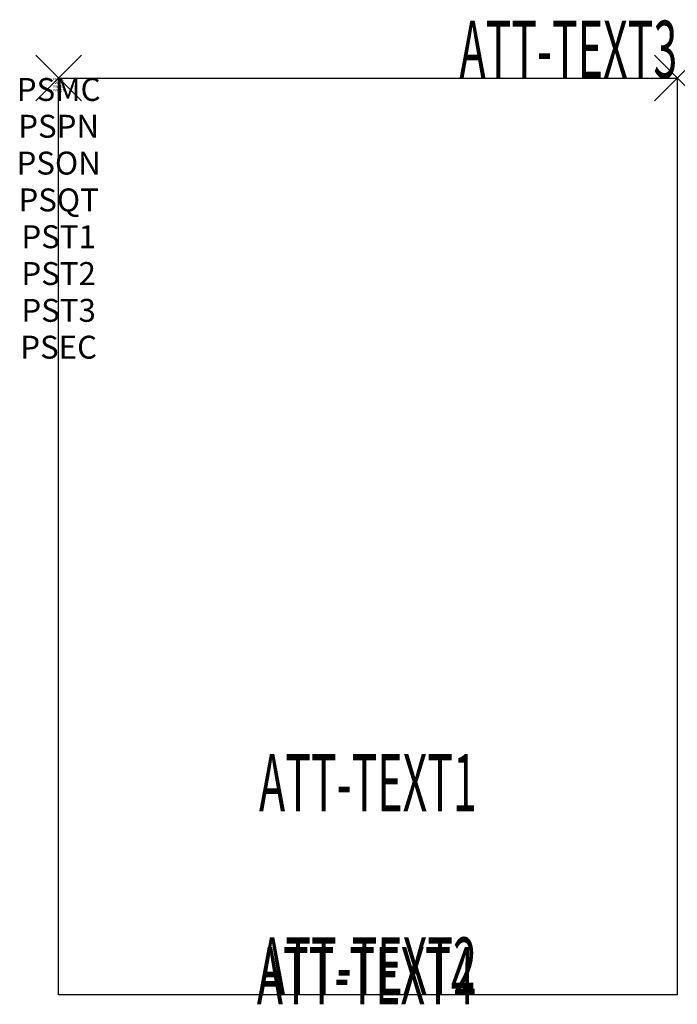
# Model space of a CAD drawing. Units: inches. Extents: x -1.7 to 27, y -40.4 to 2.5.
import ezdxf
from ezdxf.enums import TextEntityAlignment as Align

# ---------------------------------------------------------------- set-up
doc = ezdxf.new("R2010")
doc.units = ezdxf.units.IN
doc.header["$MEASUREMENT"] = 0
doc.header["$PDMODE"] = 3
doc.header["$PDSIZE"] = 1
for name, color, linetype in [('A-FURN-P-ATT', 7, 'Continuous'), ('A-FURN-P-STORAGE', 30, 'Continuous'), ('A-FURN-P-STORAGE-ATTTEXT1', 30, 'Continuous'), ('A-FURN-P-STORAGE-ATTTEXT2', 30, 'Continuous'), ('A-FURN-P-STORAGE-ATTTEXT3', 30, 'Continuous'), ('A-FURN-P-STORAGE-ATTTEXT4', 30, 'Continuous')]:
    doc.layers.add(name, color=color, linetype=linetype)
doc.styles.get("Standard").update_dxf_attribs({"font": 'arial.ttf'})

msp = doc.modelspace()

# ---------------------------------------------------------------- linework, layer by layer
at = {"layer": 'A-FURN-P-STORAGE'}
for p, q in [((0, 0), (27, 0)), ((0, -40), (0, 0)), ((27, 0), (27, -40)), ((27, -40), (0, -40))]:
    msp.add_line(p, q, dxfattribs=at)
for p in [(0, 0), (27, 0)]:
    msp.add_point(p, dxfattribs=at)

# ---------------------------------------------------------------- texts
at = {"layer": 'A-FURN-P-ATT', "flags": 1}
for tag, text, height, p in [('PSMC', 'FFM', 1, (0, 0)), ('FWDMC', 'FFM', 0.1, (0, 0)), ('FWDPN', '560310244', 0.1, (0, -0.161)), ('FWDSX', '', 0.1, (0, -0.321)), ('FWDQT', '1', 0.1, (0, -0.482)), ('PSPN', '560310244', 1, (0, -1.606)), ('PSON', '.', 1, (0, -3.213)), ('PSQT', '1', 1, (0, -4.819)), ('PST1', '.', 1, (0, -6.426)), ('PST2', '.', 1, (0, -8.032)), ('PST3', '.', 1, (0, -9.638)), ('PSEC', '.', 1, (0, -11.245))]:
    msp.add_attdef(tag, text=text, height=height, dxfattribs=at).set_placement(p, align=Align.TOP_CENTER)
at = {"layer": 'A-FURN-P-STORAGE-ATTTEXT1', "width": 0.55}
msp.add_attdef('ATT-TEXT1', text='560310244', height=2.5, dxfattribs=at).set_placement((13.5, -32), align=Align.CENTER)
at = {"layer": 'A-FURN-P-STORAGE-ATTTEXT2', "width": 0.55}
msp.add_attdef('ATT-TEXT2', text='27x40', height=2.5, dxfattribs=at).set_placement((13.5, -40), align=Align.CENTER)
at = {"layer": 'A-FURN-P-STORAGE-ATTTEXT3', "width": 0.55}
msp.add_attdef('ATT-TEXT3', text='84H', height=2.5, dxfattribs=at).set_placement((27, 0), align=Align.RIGHT)
at = {"layer": 'A-FURN-P-STORAGE-ATTTEXT4', "width": 0.55}
msp.add_attdef('ATT-TEXT4', text='3 COMP', height=2.5, dxfattribs=at).set_placement((18.158, -40.417), align=Align.RIGHT)

doc.saveas('drawing.dxf')
